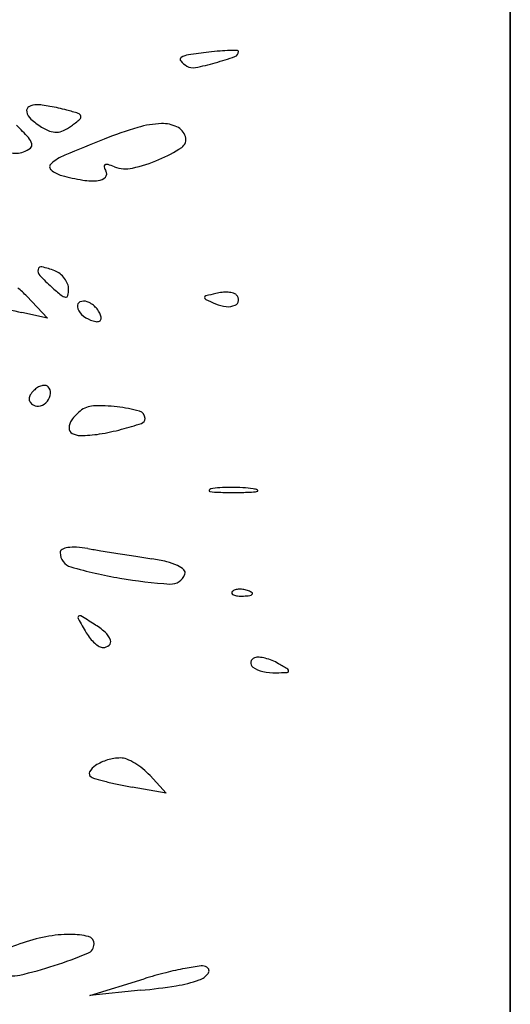
# Model space of a CAD drawing. Units: millimetres. Extents: x 22988 to 46014, y 13834 to 27730.
# Drawn here: x 23033 to 23033, y 13869 to 13869 of the extents above; entities that cross this region are included whole.
import ezdxf

# ---------------------------------------------------------------- set-up
doc = ezdxf.new("R2010")
doc.units = ezdxf.units.MM
doc.layers.add('alçado', color=40, linetype='Continuous')

msp = doc.modelspace()

# ---------------------------------------------------------------- linework, layer by layer
at = {"layer": 'alçado'}
for p, q in [((23033.1376568211, 13869.51650108985), (23033.13765682112, 13856.52036411857)), ((23033.13765682109, 13868.29421108985), (23033.13765682109, 13869.51650108985)), ((23033.07085123323, 13868.97010121012), (23033.07369637462, 13868.96707173003)), ((23033.07369637462, 13868.96707173003), (23033.0701756161, 13868.96785205921)), ((23033.08787457246, 13868.90378395264), (23033.09009389785, 13868.9013316258)), ((23033.09009389785, 13868.9013316258), (23033.08541589417, 13868.90217771101)), ((23033.0795643055, 13868.87337958454), (23033.08707868858, 13868.87568324148)), ((23033.08660582253, 13868.87407898204), (23033.0795643055, 13868.87337958454))]:
    msp.add_line(p, q, dxfattribs=at)
for centre, radius, start, end in [((23033.09237077121, 13869.00285824235), 0.0003205964670858551, 122.3703370765504, 221.4059985496498), ((23033.09354567482, 13869.00100477387), 0.002515076790578902, 98.46428443717542, 122.3703819422217), ((23033.10645955338, 13868.91422590963), 0.09024955997152513, 96.65880929938578, 98.464276565731), ((23033.101349686, 13868.95799535785), 0.04618284529098474, 94.6949417380518, 96.65876381385841), ((23033.08570228342, 13869.04194582488), 0.04110508038926741, 285.8088441036715, 289.7744621429184), ((23033.09945137496, 13868.98110994187), 0.02299044181675021, 91.3855365773867, 94.69493995113393), ((23033.09968785784, 13868.97133389404), 0.0327693494889338, 89.51160161686775, 91.38559022360778), ((23033.0993567351, 13869.00396602067), 0.0007453284299840787, 289.7744434117175, 359.9999704747507), ((23033.09996602593, 13869.00396602034), 0.0001360376052565441, 359.9999753678183, 89.51155896744726), ((23033.09491149789, 13869.00509867119), 0.00370804586863569, 221.4060468873265, 238.2825441463159), ((23033.09382055852, 13869.00333348862), 0.001632951116579142, 238.2824647008767, 281.2150070426896), ((23033.08724478837, 13869.03649802331), 0.0354431139969791, 281.2149878285632, 285.8088064725089), ((23033.07146378314, 13868.99575534859), 0.0006397762872922008, 118.9324732159386, 191.8045918171308), ((23033.07220565094, 13868.99441326075), 0.002173258477713037, 89.37408084680462, 118.9325367552837), ((23033.07216303812, 13868.99051181605), 0.006074935888190261, 82.33839833541485, 89.37417159688741), ((23033.06944991445, 13868.97034324829), 0.0264251733643927, 79.97677421511952, 82.33842265409623), ((23033.06889523182, 13868.96720491955), 0.02961214373204127, 77.63712738066216, 79.97677655535755), ((23033.07270421977, 13868.99601459313), 0.001907013740040065, 191.8045937474762, 227.5659019506375), ((23033.06982666177, 13868.9714544404), 0.02526174268621835, 75.001405349453, 77.63712419602528), ((23033.06816090786, 13868.96523723349), 0.03169823224406649, 71.99946935267252, 75.00136732767676), ((23033.07778962629, 13868.99487045123), 0.0005399297873547795, 16.37754301843831, 71.99935832851403), ((23033.07789910994, 13868.99490262749), 0.0004258158953382366, 310.1811048218477, 16.37753009528785), ((23033.03235352594, 13868.95667595068), 0.05244925773784574, 42.39242367640765, 44.99995665259309), ((23033.07819426609, 13869.00201976431), 0.01004351726589213, 227.5658418139463, 238.0148463792679), ((23033.07619897687, 13868.99882479202), 0.006276684772972608, 238.014845630713, 249.4429769383133), ((23033.07322842049, 13868.99883185494), 0.006405198228747857, 294.9080498786066, 306.1750028960735), ((23033.06449863838, 13869.01077052873), 0.02119509435194468, 306.1749808755593, 310.1811520521707), ((23033.10308435481, 13868.9372706313), 0.05865870271053533, 106.7449562926047, 111.5543454874007), ((23033.08985827689, 13868.98123009326), 0.01275267442914986, 91.82173240827079, 106.7449490015397), ((23033.08959950017, 13868.98936613154), 0.004612521825047264, 64.48969668510826, 91.82170367515478), ((23033.09059909526, 13868.99146085349), 0.002291519807832719, 18.41585745843632, 64.48973147886913), ((23033.07487008691, 13868.99528127315), 0.002492180244616636, 249.443007043707, 272.2222957662325), ((23033.07486944136, 13868.99529787098), 0.002508790633180214, 272.2223290693225, 294.9081203043547), ((23033.09153823381, 13868.99177355101), 0.00130169105142418, 303.4023896655476, 18.41589941212476), ((23033.06963147847, 13868.99070636203), 0.001974366546587864, 14.34014166332151, 42.39239431493653), ((23033.07099047683, 13868.99105378061), 0.0005716633682121198, 307.5927818519277, 14.34013425937906), ((23033.16781760657, 13868.77339206588), 0.2348590945632086, 111.5543776924174, 112.9874410504627), ((23033.06933232158, 13868.99281167462), 0.00294088582103497, 253.2402859168508, 290.9935341219062), ((23033.06902947007, 13868.99360086487), 0.003786190662619062, 290.9937028177488, 307.5927692623659), ((23033.07894205667, 13868.98289743079), 0.007281939958222646, 112.9875106160169, 130.6183120041759), ((23033.08138035632, 13869.00717741038), 0.01975328605751092, 293.0340760478914, 303.4023457131505), ((23033.07456942835, 13868.98799576515), 0.0005653268457640196, 130.6183113922666, 230.0526012046224), ((23033.08174942337, 13868.98805158618), 0.0002331407652104205, 117.09096146415, 197.6548280454608), ((23033.08191371784, 13868.98773040695), 0.0005939021427608113, 74.61389938079678, 117.0911920615188), ((23033.07953955472, 13868.97910290444), 0.009542111460155482, 69.00642275572167, 74.61387279303761), ((23033.08451613853, 13868.99207169594), 0.004348746656135201, 249.0064338977701, 282.5992222734947), ((23033.0808732281, 13869.00837018986), 0.0210493963658449, 282.5992161372361, 293.0340408200161), ((23033.07666184649, 13868.9904940588), 0.003824112633236415, 230.0525282035082, 255.0077294594977), ((23033.08375842216, 13869.0169932227), 0.03125706861809413, 255.0077693294758, 260.530929727578), ((23033.08395921109, 13868.98875491132), 0.002552155216502216, 197.6550650118435, 211.7174845167613), ((23033.0811983887, 13868.9870486288), 0.0006933863829392465, 317.2551335526102, 31.71746825195412), ((23033.07993464165, 13868.99406724042), 0.008014393187299079, 260.5309880937511, 275.7243876760005), ((23033.08058101161, 13868.98761922427), 0.001534060912835679, 275.7243745136091, 317.2551192901038), ((23033.07336228244, 13868.97363161945), 0.0009661092226253142, 169.2446166019053, 223.0125338485509), ((23033.07284423317, 13868.97373002377), 0.0004387967386004303, 76.97914192106948, 169.2445095778054), ((23033.06996257792, 13868.96126886053), 0.01322881339945807, 69.00636911601033, 76.97918220967415), ((23033.07368644086, 13868.97097308267), 0.002834628371093621, 51.80597504139558, 69.00634477651482), ((23033.07329372672, 13868.97047392011), 0.003469756429380361, 37.02498983399441, 51.80602411913943), ((23033.09233503202, 13868.99133182393), 0.02691341091658991, 223.0126399132467, 227.8552459355492), ((23033.07348029303, 13868.9706146391), 0.003236071126188139, 21.72863490089372, 37.02493941258034), ((23033.07460498471, 13868.97106285927), 0.002025355352570091, 4.109095087730765e-05, 21.72864141622796), ((23033.06168260104, 13868.96149048407), 0.01257809283362203, 43.20268081483898, 50.96397815021356), ((23033.1007775145, 13869.00066067517), 0.03949526196463284, 227.8552748291293, 230.397728043166), ((23033.07286767346, 13868.97106285627), 0.003762666600442709, 346.6727568799083, 6.766947463504896e-05), ((23033.10780338182, 13868.92479305269), 0.04695662835807578, 103.3432163494854, 105.0680159282939), ((23033.09843700078, 13868.96428254458), 0.006371544107124203, 95.38912949886245, 103.3431722614143), ((23033.09834213447, 13868.96528829792), 0.005361326606282761, 86.33597390770089, 95.38926627615287), ((23033.098420831, 13868.9665173434), 0.004129764207798237, 76.41752227426407, 86.33587135946887), ((23033.09918578777, 13868.96968353077), 0.0008724798669710147, 45.00002384617466, 76.41754246360853), ((23033.09907958817, 13868.96957733209), 0.001022668132340648, 355.1631154690155, 44.99998370300741), ((23033.07635593401, 13868.97114243794), 0.001184167977398967, 230.3977018795565, 262.4042565876464), ((23033.07623882683, 13868.97026425726), 0.0002982134725918497, 262.4041153372975, 346.6726507050351), ((23033.07842821489, 13868.96874988708), 0.0006001273339165175, 112.7369145952685, 190.369212276735), ((23033.07874697662, 13868.96798923815), 0.001424867183983038, 71.56502453831294, 112.7368925631566), ((23033.07846523671, 13868.96714401137), 0.002315813700281243, 55.85198161535238, 71.56509009802166), ((23033.07763654882, 13868.96592225215), 0.003792099309050519, 44.99178874824804, 55.8519744905036), ((23033.09568948131, 13868.96990814484), 0.0002665215795770278, 178.3392190250138, 245.0074953307843), ((23033.09565715699, 13868.96990908153), 0.0002341836855209069, 105.0679024678963, 178.3390893589896), ((23033.11897668954, 13869.01986429809), 0.05538377218917184, 245.0072823673019, 246.5370569749109), ((23033.09895952169, 13868.97374641047), 0.005109061170370468, 246.5370196220963, 263.6806425389772), ((23033.09933762026, 13868.96955549874), 0.0007637139755648105, 293.3248899175673, 355.1630025269187), ((23033.10025815699, 13869.10358095839), 0.1390226360643474, 255.8867494353356, 257.5031511614902), ((23033.07973951459, 13868.96898982619), 0.001933198095458109, 190.3691793782021, 227.0408323827568), ((23033.08103716383, 13868.97038338153), 0.003837375090224315, 227.0409047531144, 249.0063774856202), ((23033.07763591272, 13868.96592162296), 0.003792994008942064, 34.13267452156294, 44.99171691522218), ((23033.07885594406, 13868.96674865731), 0.002319066503180906, 18.43493214525691, 34.13275735376455), ((23033.09866750942, 13868.97110962033), 0.002456150807342223, 263.6807860054858, 293.3248867051328), ((23033.08119877167, 13868.97080452594), 0.004288462340522122, 249.0063845017391, 259.3876908714513), ((23033.0805525825, 13868.96735575025), 0.0007796713557085224, 259.3877954939108, 296.0518540370796), ((23033.0807238059, 13868.96700549483), 0.0003898043178148325, 296.051873806644, 353.7175842056818), ((23033.0798989126, 13868.96709631143), 0.001219681784390756, 353.7174082195474, 18.43500875594792), ((23033.07436790472, 13868.9544943683), 0.003611519945078656, 134.9999145436566, 147.2337645267365), ((23033.07399219936, 13868.95487007816), 0.003080189140139841, 122.2533482059989, 134.9999589133268), ((23033.07345008323, 13868.95572916782), 0.002064352080513404, 105.0495430312519, 122.2533311604417), ((23033.07326671727, 13868.9564111312), 0.001358167166855261, 83.43987256159477, 105.0494513403407), ((23033.07335010803, 13868.95713629187), 0.0006282274411831109, 44.99990033021773, 83.4397062729657), ((23033.0729706189, 13868.95675680077), 0.001164907507537026, 354.8221558356703, 45.00001456711183), ((23033.07190402829, 13868.95589772442), 0.0007376212689972412, 178.233083974817, 216.6606360189298), ((23033.07220177214, 13868.9558885396), 0.001035506750256485, 147.2337690768301, 178.233087979904), ((23033.0725900009, 13868.9564082945), 0.001592747116957912, 216.660480606341, 238.2825526338433), ((23033.07213147982, 13868.95685113253), 0.002014662499860473, 287.6509859130556, 321.0645424534197), ((23033.07215698088, 13868.95683053076), 0.001981879317398285, 321.0645185118692, 354.8221457298253), ((23033.07238033704, 13868.95606905215), 0.001193943521614487, 238.2825842196405, 287.6509626305044), ((23033.08286660947, 13868.94861830965), 0.007271600187156273, 129.6901342488194, 143.0325199460755), ((23033.08018486936, 13868.9518496189), 0.003072422941079875, 92.51213847860616, 129.6902022450361), ((23033.080958138, 13868.9342242768), 0.02071471951682931, 83.42334625948338, 92.51210642091283), ((23033.08096718162, 13868.93430283681), 0.02063564068511328, 74.71464792084222, 83.42330862173279), ((23033.08612612614, 13868.95317972666), 0.001066489477933335, 359.9999880453959, 74.71457602549116), ((23033.07851150015, 13868.95189625078), 0.001820740139677841, 143.0326386095602, 180.3611262174199), ((23033.08648374753, 13868.95317972729), 0.0007088680857453249, 288.3729938661001, 359.9999307183448), ((23033.07756841384, 13868.95189030716), 0.0008776351021016662, 180.3611643620867, 240.1440299594444), ((23033.07585203363, 13868.98252258036), 0.03188011518251537, 279.0873292641031, 284.6972988235398), ((23033.07252468627, 13868.99520819764), 0.04499484455068853, 284.6972707174187, 288.3730527089994), ((23033.07824402084, 13868.95306731999), 0.002234765898854276, 240.1440822887731, 270.0000053381569), ((23033.07824403647, 13868.96756762143), 0.0167350673399599, 269.9999471769558, 279.0873343922893), ((23033.09616051054, 13868.94321318044), 0.0001239955278906299, 156.8305049051852, 261.4014161833765), ((23033.09633025515, 13868.943140534), 0.0003086323067754782, 100.9231659439078, 156.8303749241225), ((23033.09768216136, 13868.95327607006), 0.01030128242952894, 261.4012167466528, 268.4651528562523), ((23033.09817000337, 13868.93360755502), 0.01001751286416418, 93.78337669818897, 100.9230995762143), ((23033.09914577276, 13868.9188520301), 0.02480526596033417, 90.15641755562945, 93.7833959204444), ((23033.09914906686, 13868.91764589844), 0.02601140212001638, 86.56793537501392, 90.15642053056116), ((23033.09974901087, 13868.92764974391), 0.01598958306305974, 81.40114572085052, 86.56789117295399), ((23033.10140848422, 13868.94983556777), 0.006851193298739773, 271.7187320465425, 280.9230454328253), ((23033.10183418299, 13868.94143912617), 0.002043436432480005, 64.0341372673111, 81.401316698624), ((23033.10268981573, 13868.94319608841), 8.920419111359746e-05, 280.923338073042, 64.03440166324349), ((23033.09932014671, 13869.01440595319), 0.07145310666846758, 268.4651224867935, 270.1564631781166), ((23033.09930518799, 13869.01993245028), 0.0769796239968747, 270.1563641483323, 271.7186812567446), ((23033.07595394524, 13868.93462397092), 0.0004971913557417403, 117.2535663041285, 179.9999690290974), ((23033.07689824673, 13868.93279078639), 0.00255929484878428, 98.54836218761687, 117.2536667224282), ((23033.07737173743, 13868.92964077223), 0.005744696341074888, 86.41391876868775, 98.54835561376704), ((23033.07679506903, 13868.92043917709), 0.01496434381152385, 80.47666491587987, 86.41392927086561), ((23033.1381033712, 13869.28588792872), 0.3555913172977718, 260.476642931738, 260.7736640661432), ((23033.23931809019, 13869.9089911955), 0.9868615450203024, 260.7736601813525, 260.9123159791407), ((23033.07751346403, 13868.93462397173), 0.002056710147033128, 180.000015235491, 254.0570367074645), ((23033.24831318502, 13869.96522472819), 1.043809959661133, 260.9122975686099, 261.0498074055189), ((23033.18954234879, 13869.59205502028), 0.6660406622190793, 261.0497267409917, 261.2422405202699), ((23033.08452350123, 13868.91035073053), 0.0237054483268051, 76.20077059068912, 81.24221506885893), ((23033.09474282742, 13868.99493644607), 0.06478186876174791, 254.0570387846292, 260.2091273979517), ((23033.08824359944, 13868.92549715857), 0.008108864946841848, 64.98019329135433, 76.20073400342842), ((23033.09022795753, 13868.92974879227), 0.003416949976317995, 47.18603343499751, 64.9801795610059), ((23033.09216421016, 13868.93183873484), 0.0005679265954139454, 340.4276032582415, 47.18589043165589), ((23033.09474281472, 13868.99493592623), 0.06478135433407566, 260.2090602830082, 266.3611488787519), ((23033.09076182917, 13868.93233733784), 0.002056307389344249, 266.3611354247334, 340.4276361278355), ((23033.09987934633, 13868.92861043485), 0.0008952304691796787, 106.1716232143054, 134.9999608595744), ((23033.1002983071, 13868.92716571027), 0.002399476881184122, 92.35866863564358, 106.1717446699154), ((23033.10032452958, 13868.92652907874), 0.003036648227639007, 79.96050663152224, 92.35866387624318), ((23033.1002865277, 13868.92631445338), 0.003254611953638492, 68.19030680052823, 79.96041853368992), ((23033.09941638332, 13868.92907339939), 0.0002405008198989631, 135.0001129790778, 201.1535757217127), ((23033.09954816481, 13868.92912438944), 0.0003818031369328242, 201.1533207322596, 248.1903795114161), ((23033.10010666349, 13868.93052005033), 0.001885062956826797, 248.1903144827924, 265.8311403345348), ((23033.10049131285, 13868.93579738536), 0.007176397401450779, 265.8312224264487, 272.3586547212822), ((23033.10030802044, 13868.94024689723), 0.01162968293207399, 272.3587481327383, 276.6884188122025), ((23033.10054159942, 13868.92695185442), 0.002568068681783997, 55.80983611092125, 68.19039777672168), ((23033.10159500904, 13868.929272147), 0.0005797289720695253, 276.6883556016924, 315.0000417355183), ((23033.10190636661, 13868.92896079053), 0.0001394036572971902, 314.9998518909042, 55.80974355423353), ((23033.0782068128, 13868.92563298085), 0.0002848242695455151, 137.8957559086823, 209.2962196558326), ((23033.1994706178, 13868.99367274831), 0.1393327309730816, 209.2962963706182, 210.218524282341), ((23033.07817941916, 13868.92565773722), 0.0002479015146731621, 59.03387921235807, 137.8958640335443), ((23033.01574596978, 13868.82161203814), 0.1215880972381767, 58.01486066617115, 59.03380212389926), ((23033.07421004459, 13868.91522817217), 0.01121586978073081, 48.36041221003356, 58.01476597400872), ((23033.08459398453, 13868.9267632182), 0.006390916292720987, 210.2185102538519, 218.7754380128792), ((23033.08388365055, 13868.92619260005), 0.00547977446221361, 218.7754693789238, 228.3785766625348), ((23033.079849133, 13868.92157080174), 0.002728922863767177, 20.76833386153843, 48.3603611459761), ((23033.08304475913, 13868.92524846036), 0.004216786509495745, 228.3787135493823, 238.9756871766114), ((23033.08138300103, 13868.92248548593), 0.0009925861937423867, 238.9756596894324, 269.9999549334514), ((23033.08138299952, 13868.92274891721), 0.001256017470939647, 270.0000332788784, 312.3613013892448), ((23033.08178712023, 13868.92230574863), 0.000656257564926072, 312.3612528006761, 20.76833570989721), ((23033.10258157168, 13868.91933482419), 0.0007902562492850019, 108.4349484625213, 168.3478693722504), ((23033.10280192048, 13868.91867378393), 0.001487054501924805, 84.71234056219656, 108.4350236401257), ((23033.10240787916, 13868.91441628282), 0.005762751439677435, 76.04752336841098, 84.71224409633294), ((23033.1021115014, 13868.91322336621), 0.006991934017487876, 67.91103877177486, 76.04751546580569), ((23033.10247806274, 13868.91935616903), 0.0006845694365549673, 168.3478159491667, 234.8898731509722), ((23033.10427570138, 13868.92191299403), 0.003810086796850166, 234.8899134827471, 257.733647517375), ((23033.10209961967, 13868.91319408011), 0.007023538628132482, 59.80205635967364, 67.91106560768655), ((23033.07689281037, 13868.86988087223), 0.0571375806924321, 58.28511427036882, 59.80205516297913), ((23033.1051684695, 13868.9260192046), 0.008012229122106291, 257.7336813160434, 270.836224881447), ((23033.10442532947, 13868.97692816818), 0.05892661638883331, 270.8362999264857, 272.3195523584649), ((23033.10680053966, 13868.91828963161), 0.000239994455381251, 272.3195210274582, 344.5643179599999), ((23033.10680695232, 13868.9182878606), 0.0002333417276338952, 344.5644066831968, 58.28515631259051), ((23033.08167085657, 13868.90313783151), 0.002429478868173334, 122.8449064803171, 151.47584370337), ((23033.08391781772, 13868.89965723845), 0.006572347729852353, 106.9354754938748, 122.8449729239354), ((23033.08384402198, 13868.89989958249), 0.006319017023231686, 90.55002571713122, 106.935457684414), ((23033.08380535759, 13868.90392713545), 0.002291278487083043, 68.16339479283039, 90.55003408565157), ((23033.08172301053, 13868.89873054465), 0.007889557256151598, 59.24643912188412, 68.16334818462404), ((23033.08094057091, 13868.89741555245), 0.009419725958320973, 50.85480344282053, 59.24648711654331), ((23033.07999051323, 13868.90405110034), 0.0005169899984521622, 151.4757787630346, 240.0496675224669), ((23033.08115516171, 13868.90607237567), 0.002849790897756027, 240.0496734263698, 254.1004484971514), ((23033.08122880895, 13868.89776962758), 0.008963162308515888, 42.14466430846696, 50.8549269781581), ((23033.09325208869, 13868.94854044976), 0.04700715675357324, 254.1005220751924, 255.9204269475856), ((23033.09362953924, 13868.9500453081), 0.04855862945258474, 255.9203965371711, 258.0210301708811), ((23033.09663737279, 13868.96422135308), 0.06305025855365105, 258.0209767451433, 259.7480680274466), ((23033.07687006765, 13868.86436608898), 0.01745584526547782, 89.95663804802439, 101.1346524359709), ((23033.0768757414, 13868.87188046796), 0.00994146413677133, 75.46563299043616, 89.9565619270279), ((23033.08948382543, 13868.82512530671), 0.05874444501615805, 109.4920405371323, 113.1687390167356), ((23033.07846828147, 13868.85624594721), 0.02573177359692514, 101.1346625774349, 109.4920147027324), ((23033.07875142863, 13868.88049520114), 0.001399669939284992, 292.2240337540942, 359.9999794824712), ((23033.07910917741, 13868.8804952012), 0.001041921166692678, 359.9999692513144, 75.46567512143967), ((23033.05376329692, 13868.94165334812), 0.06746574042481263, 288.0295523136841, 292.2240517103149), ((23033.06877648614, 13868.88105649163), 0.004988563483344471, 252.3911656422072, 282.683641030409), ((23033.05822039428, 13868.9279598735), 0.05306515140919282, 282.683671812951, 288.029544189591), ((23033.10590352904, 13868.81427794325), 0.06422604821395117, 104.2992474684154, 107.0438132817681), ((23033.10011866827, 13868.83697414964), 0.04080421227728907, 100.4438510444517, 104.2992641101846), ((23033.1004866898, 13868.83497762798), 0.04283436955939037, 97.44173907812724, 100.4438662033102), ((23033.09381866001, 13868.8779835947), 0.00262200503835265, 289.3132723697615, 322.5989411742518), ((23033.09509680596, 13868.87624205516), 0.00121942274994711, 58.28246302685602, 97.44173796104451), ((23033.09541758163, 13868.87676107977), 0.0006092722910498121, 322.5989578337865, 58.28246599764429), ((23033.0886633538, 13868.89269396765), 0.01820957233439095, 278.9406008609639, 289.3132160960146), ((23033.0780670199, 13868.96004815747), 0.0863921887328912, 275.6722422941344, 278.9406303243409)]:
    msp.add_arc(centre, radius, start, end, dxfattribs=at)

doc.saveas('drawing.dxf')
